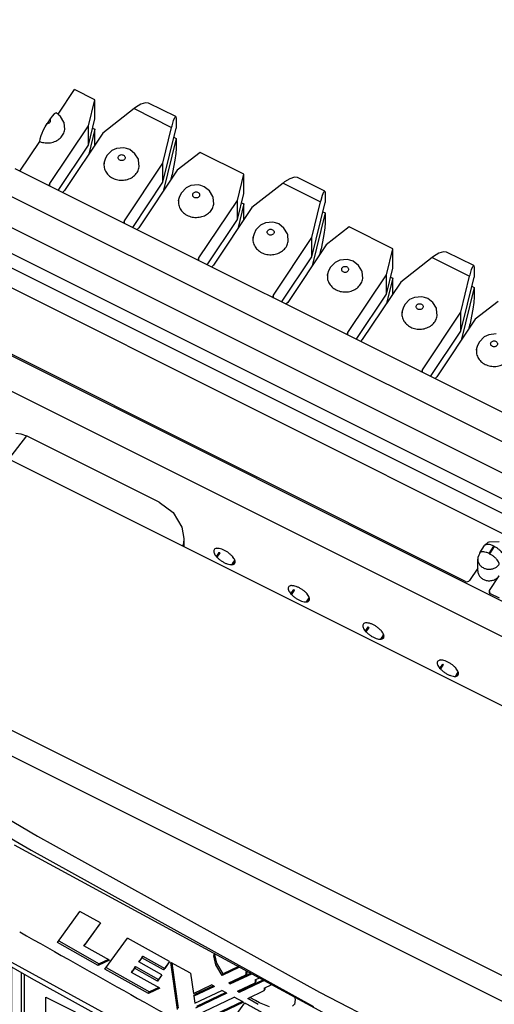
# Model space of a CAD drawing. Units: inches. Extents: x -30.1 to 28.4, y -5.8 to 10.1.
# Drawn here: x 3.7 to 4.5, y 1.9 to 3.7 of the extents above; entities that cross this region are included whole.
import ezdxf

# ---------------------------------------------------------------- set-up
doc = ezdxf.new("R2010")
doc.units = ezdxf.units.IN
doc.header["$MEASUREMENT"] = 0

# ---------------------------------------------------------------- blocks, each defined once
blk = doc.blocks.new('58922-02_2__164', base_point=(3.6588, 1.5289))
at = {"color": 7, "linetype": 'Continuous'}
for p, q in [((3.6588, 1.7803), (3.6588, 1.9934)), ((3.7008, 1.951), (4.0719, 1.7655)), ((3.7008, 1.8165), (3.7008, 1.951)), ((3.7686, 1.9171), (3.7008, 1.8165)), ((3.8254, 1.8092), (3.8646, 1.8691)), ((3.8375, 1.7707), (3.8928, 1.855)), ((3.7008, 1.8165), (3.7979, 1.768)), ((3.8254, 1.8092), (3.7979, 1.768)), ((3.8254, 1.7767), (3.8254, 1.8092)), ((3.6593, 1.7775), (3.6588, 1.7803)), ((3.6608, 1.7745), (3.6593, 1.7775)), ((3.6621, 1.7731), (3.6608, 1.7745)), ((3.6643, 1.7714), (3.6621, 1.7731)), ((3.6643, 1.7714), (3.8366, 1.6852)), ((3.7979, 1.7281), (3.8254, 1.7767)), ((3.8635, 1.7577), (3.8254, 1.7767)), ((3.7979, 1.7281), (3.7979, 1.768)), ((3.8635, 1.7577), (3.836, 1.709)), ((3.8635, 1.7332), (3.8635, 1.7577)), ((4.0803, 1.7608), (4.0402, 1.7018)), ((3.8373, 1.6853), (3.869, 1.7414)), ((3.8635, 1.7332), (3.869, 1.7414)), ((3.869, 1.7414), (3.9961, 1.6778)), ((4.1098, 1.612), (4.1098, 1.7446)), ((3.836, 1.709), (3.7979, 1.7281)), ((3.836, 1.6867), (3.836, 1.709)), ((4.0127, 1.6606), (4.0402, 1.7018)), ((3.8366, 1.6852), (3.8373, 1.6853)), ((3.8373, 1.6853), (3.9747, 1.6165)), ((4.0021, 1.6884), (3.9746, 1.6398)), ((4.024, 1.6774), (4.0021, 1.6884)), ((4.0127, 1.6606), (4.0127, 1.6207)), ((4.1098, 1.612), (4.0127, 1.6606)), ((3.9746, 1.6174), (3.9746, 1.6398)), ((4.0127, 1.6207), (3.9746, 1.6398)), ((4.1474, 1.5298), (3.9751, 1.616)), ((4.1784, 1.5597), (4.1601, 1.5331)), ((4.1474, 1.5298), (4.1513, 1.5289)), ((4.1513, 1.5289), (4.1553, 1.5294)), ((4.1553, 1.5294), (4.1562, 1.5299)), ((4.1562, 1.5299), (4.1601, 1.5331))]:
    blk.add_line(p, q, dxfattribs=at)
at = {"color": 124, "linetype": 'Continuous'}
for p, q in [((3.6638, 1.7728), (3.6638, 1.9905)), ((3.6638, 1.7728), (3.836, 1.6867)), ((4.1469, 1.7242), (4.1469, 1.5313)), ((4.1605, 1.7167), (4.1605, 1.5344)), ((3.9746, 1.6174), (4.1469, 1.5313)), ((4.1784, 1.5605), (4.1605, 1.5344)), ((4.1601, 1.5331), (4.1605, 1.5344))]:
    blk.add_line(p, q, dxfattribs=at)
at = {"color": 7, "linetype": 'Continuous'}
for points, knots in [([(3.6588, 1.7803), (3.6588, 1.78), (3.6588, 1.7795), (3.6589, 1.7789), (3.659, 1.7786)], [0, 0, 0, 0, 0.000871959, 0.001746833, 0.001746833, 0.001746833, 0.001746833]), ([(3.836, 1.6867), (3.836, 1.6863), (3.836, 1.6858), (3.8364, 1.6854), (3.8366, 1.6852)], [0, 0, 0, 0, 0.00095766, 0.001591309, 0.001591309, 0.001591309, 0.001591309]), ([(3.9746, 1.6174), (3.9746, 1.6171), (3.9746, 1.6165), (3.975, 1.6161), (3.9751, 1.616)], [0, 0, 0, 0, 0.000957773, 0.00159152, 0.00159152, 0.00159152, 0.00159152])]:
    blk.add_open_spline(points, degree=3, knots=knots, dxfattribs=at)
at = {"color": 124, "linetype": 'Continuous'}
for points, knots in [([(3.659, 1.7786), (3.6591, 1.778), (3.6595, 1.7768), (3.6606, 1.7752), (3.662, 1.7738), (3.6632, 1.7732), (3.6638, 1.7728)], [0, 0, 0, 0, 0.001855448, 0.003756625, 0.00571524, 0.007732349, 0.007732349, 0.007732349, 0.007732349]), ([(3.6638, 1.7728), (3.6638, 1.7725), (3.6638, 1.7719), (3.6641, 1.7715), (3.6643, 1.7714)], [0, 0, 0, 0, 0.000957602, 0.001591302, 0.001591302, 0.001591302, 0.001591302]), ([(4.1469, 1.5313), (4.1481, 1.5308), (4.1505, 1.5299), (4.1544, 1.5302), (4.1581, 1.5316), (4.1597, 1.5335), (4.1605, 1.5344)], [0, 0, 0, 0, 0.00382963, 0.00770817, 0.01149467, 0.0150945, 0.0150945, 0.0150945, 0.0150945]), ([(4.1469, 1.5313), (4.1469, 1.5309), (4.1469, 1.5304), (4.1473, 1.53), (4.1474, 1.5298)], [0, 0, 0, 0, 0.000957637, 0.001591321, 0.001591321, 0.001591321, 0.001591321])]:
    blk.add_open_spline(points, degree=3, knots=knots, dxfattribs=at)
at = {"color": 7, "linetype": 'Continuous'}
blk.add_open_spline([(4.1598, 1.5328), (4.1598, 1.5328), (4.1599, 1.5328), (4.1599, 1.5328), (4.1599, 1.5328)], degree=3, dxfattribs=at)
blk = doc.blocks.new('58922-02__165', base_point=(3.1391, 1.7887))
at = {"color": 7, "linetype": 'Continuous'}
for p, q in [((3.1391, 2.0401), (3.1391, 2.2999)), ((3.1812, 2.2108), (3.5902, 2.0063)), ((3.1812, 2.0763), (3.1812, 2.2108)), ((3.2489, 2.177), (3.1812, 2.0763)), ((3.3058, 2.069), (3.345, 2.1289)), ((3.3179, 2.0305), (3.3732, 2.1148)), ((3.1812, 2.0763), (3.2783, 2.0278)), ((3.3058, 2.069), (3.2783, 2.0278)), ((3.3058, 2.0365), (3.3058, 2.069)), ((3.1396, 2.0373), (3.1391, 2.0401)), ((3.1412, 2.0343), (3.1396, 2.0373)), ((3.1425, 2.0329), (3.1412, 2.0343)), ((3.1447, 2.0312), (3.1425, 2.0329)), ((3.1447, 2.0312), (3.317, 1.945)), ((3.2783, 1.9879), (3.3058, 2.0365)), ((3.2783, 1.9879), (3.2783, 2.0278)), ((3.3439, 2.0175), (3.3058, 2.0365)), ((3.3439, 2.0175), (3.3164, 1.9688)), ((3.3439, 1.993), (3.3439, 2.0175)), ((3.5609, 2.021), (3.5206, 1.9616)), ((3.3177, 1.9451), (3.3494, 2.0012)), ((3.3439, 1.993), (3.3494, 2.0012)), ((3.3494, 2.0012), (3.4765, 1.9376)), ((3.5902, 1.8718), (3.5902, 2.0063)), ((3.3164, 1.9688), (3.2783, 1.9879)), ((3.3164, 1.9465), (3.3164, 1.9688)), ((3.4931, 1.9204), (3.5206, 1.9616)), ((3.317, 1.945), (3.3177, 1.9451)), ((3.3177, 1.9451), (3.4551, 1.8763)), ((3.4825, 1.9482), (3.455, 1.8996)), ((3.5043, 1.9373), (3.4825, 1.9482)), ((3.4931, 1.9204), (3.4931, 1.8805)), ((3.5902, 1.8718), (3.4931, 1.9204)), ((3.455, 1.8772), (3.455, 1.8996)), ((3.4931, 1.8805), (3.455, 1.8996)), ((3.6278, 1.7896), (3.4555, 1.8758)), ((3.6588, 1.8196), (3.6405, 1.7929)), ((3.6278, 1.7896), (3.6317, 1.7887)), ((3.6317, 1.7887), (3.6357, 1.7892)), ((3.6357, 1.7892), (3.6366, 1.7897)), ((3.6366, 1.7897), (3.6405, 1.7929))]:
    blk.add_line(p, q, dxfattribs=at)
at = {"color": 124, "linetype": 'Continuous'}
for p, q in [((3.1441, 2.0326), (3.1441, 2.2968)), ((3.1441, 2.0326), (3.3164, 1.9465)), ((3.6273, 2.0117), (3.6273, 1.7911)), ((3.6409, 2.0038), (3.6409, 1.7942)), ((3.455, 1.8772), (3.6273, 1.7911)), ((3.6588, 1.8203), (3.6409, 1.7942)), ((3.6405, 1.7929), (3.6409, 1.7942))]:
    blk.add_line(p, q, dxfattribs=at)
at = {"color": 7, "linetype": 'Continuous'}
for points, knots in [([(3.1391, 2.0401), (3.1391, 2.0398), (3.1392, 2.0393), (3.1393, 2.0387), (3.1393, 2.0384)], [0, 0, 0, 0, 0.00087203, 0.001746975, 0.001746975, 0.001746975, 0.001746975]), ([(3.3164, 1.9465), (3.3164, 1.9462), (3.3164, 1.9456), (3.3168, 1.9452), (3.317, 1.945)], [0, 0, 0, 0, 0.000957473, 0.001591062, 0.001591062, 0.001591062, 0.001591062]), ([(3.455, 1.8772), (3.455, 1.8769), (3.455, 1.8763), (3.4554, 1.8759), (3.4555, 1.8758)], [0, 0, 0, 0, 0.000957651, 0.00159133, 0.00159133, 0.00159133, 0.00159133])]:
    blk.add_open_spline(points, degree=3, knots=knots, dxfattribs=at)
at = {"color": 124, "linetype": 'Continuous'}
for points, knots in [([(3.1393, 2.0384), (3.1395, 2.0378), (3.1399, 2.0366), (3.141, 2.035), (3.1424, 2.0336), (3.1436, 2.033), (3.1441, 2.0326)], [0, 0, 0, 0, 0.001855474, 0.00375668, 0.005715326, 0.007732466, 0.007732466, 0.007732466, 0.007732466]), ([(3.1441, 2.0326), (3.1441, 2.0323), (3.1441, 2.0317), (3.1445, 2.0313), (3.1447, 2.0312)], [0, 0, 0, 0, 0.000957496, 0.00159106, 0.00159106, 0.00159106, 0.00159106]), ([(3.6273, 1.7911), (3.6285, 1.7906), (3.6309, 1.7897), (3.6348, 1.79), (3.6384, 1.7914), (3.6401, 1.7933), (3.6409, 1.7942)], [0, 0, 0, 0, 0.00382962, 0.00770817, 0.01149467, 0.01509442, 0.01509442, 0.01509442, 0.01509442]), ([(3.6273, 1.7911), (3.6273, 1.7907), (3.6273, 1.7902), (3.6277, 1.7898), (3.6278, 1.7896)], [0, 0, 0, 0, 0.000957705, 0.001591414, 0.001591414, 0.001591414, 0.001591414])]:
    blk.add_open_spline(points, degree=3, knots=knots, dxfattribs=at)
at = {"color": 7, "linetype": 'Continuous'}
blk.add_open_spline([(3.6402, 1.7926), (3.6402, 1.7926), (3.6403, 1.7926), (3.6403, 1.7926), (3.6403, 1.7926)], degree=3, dxfattribs=at)
blk = doc.blocks.new('58922-02_assy__166', base_point=(3.1391, 0.4975))
for name, p in [('58922-02__165', (3.1391, 1.7887)), ('58922-02_2__164', (3.6588, 1.5289))]:
    blk.add_blockref(name, p)
blk = doc.blocks.new('68626-00__167', base_point=(2.9328, 0.3579))
at = {"color": 124, "linetype": 'Continuous'}
blk.add_line((3.667, 2.9295), (3.6357, 2.8893), dxfattribs=at)
at = {"color": 7, "linetype": 'Continuous'}
for p, q in [((3.6487, 2.9343), (3.6571, 2.9334)), ((3.6571, 2.9334), (3.667, 2.9295)), ((3.8985, 2.8138), (3.667, 2.9295)), ((3.8985, 2.8138), (3.9228, 2.7958)), ((3.9228, 2.7958), (3.9381, 2.7705)), ((3.9381, 2.7705), (3.9415, 2.7505)), ((3.9415, 2.7505), (3.9409, 2.7422)), ((3.9415, 2.7505), (3.9415, 2.7364)), ((3.9409, 2.7422), (3.9391, 2.7375))]:
    blk.add_line(p, q, dxfattribs=at)
blk = doc.blocks.new('58606-01_110D_block_1__170', base_point=(3.4826, 2.6316))
at = {"color": 7, "linetype": 'Continuous'}
for p, q in [((3.7223, 3.4906), (3.7509, 3.5335)), ((3.7863, 3.5158), (3.7509, 3.5335)), ((3.7752, 3.4703), (3.7863, 3.5158)), ((3.7863, 3.4823), (3.7863, 3.5158)), ((3.8669, 3.508), (3.8574, 3.5023)), ((3.8749, 3.5107), (3.8669, 3.508)), ((3.8801, 3.5101), (3.8749, 3.5107)), ((3.9275, 3.4864), (3.8801, 3.5101)), ((3.7122, 3.4874), (3.7085, 3.4824)), ((3.7156, 3.491), (3.7122, 3.4874)), ((3.7191, 3.4929), (3.7156, 3.491)), ((3.7197, 3.4926), (3.7191, 3.4929)), ((3.7208, 3.492), (3.7197, 3.4926)), ((3.723, 3.4901), (3.7197, 3.4926)), ((3.7239, 3.4889), (3.723, 3.4901)), ((3.7265, 3.4868), (3.7239, 3.4889)), ((3.7325, 3.477), (3.7265, 3.4868)), ((3.855, 3.5004), (3.8003, 3.4578)), ((3.8574, 3.5023), (3.855, 3.5004)), ((3.926, 3.4851), (3.9275, 3.4864)), ((3.9275, 3.4864), (3.9282, 3.4832)), ((3.6962, 3.462), (3.6996, 3.4686)), ((3.6996, 3.4686), (3.7033, 3.4746)), ((3.7085, 3.4824), (3.7033, 3.4746)), ((3.7082, 3.3698), (3.7752, 3.4703)), ((3.7329, 3.476), (3.7325, 3.477)), ((3.734, 3.4638), (3.7329, 3.476)), ((3.7752, 3.4368), (3.7863, 3.4823)), ((3.7752, 3.4368), (3.7752, 3.4703)), ((3.9204, 3.4677), (3.9211, 3.4705)), ((3.9211, 3.4705), (3.9237, 3.4796)), ((3.9237, 3.4796), (3.926, 3.4851)), ((3.9282, 3.4832), (3.9283, 3.4818)), ((3.9283, 3.4818), (3.9283, 3.4663)), ((3.691, 3.4474), (3.6926, 3.4532)), ((3.6926, 3.4532), (3.6943, 3.4575)), ((3.6943, 3.4575), (3.6962, 3.462)), ((3.8003, 3.4578), (3.7333, 3.3573)), ((3.7863, 3.4643), (3.7757, 3.4208)), ((3.7824, 3.4662), (3.7863, 3.4643)), ((3.7863, 3.4368), (3.7863, 3.4643)), ((3.9051, 3.4054), (3.9204, 3.4677)), ((3.9051, 3.3719), (3.9283, 3.4663)), ((3.6559, 3.391), (3.6905, 3.4428)), ((3.6905, 3.4428), (3.691, 3.4474)), ((3.7225, 3.3578), (3.7752, 3.4368)), ((3.9283, 3.4483), (3.9056, 3.3559)), ((3.9243, 3.4503), (3.9283, 3.4483)), ((3.9283, 3.4483), (3.9283, 3.4328)), ((3.8075, 3.4186), (3.8044, 3.412)), ((3.8158, 3.4271), (3.8075, 3.4186)), ((3.8241, 3.4309), (3.8158, 3.4271)), ((3.8368, 3.4322), (3.8241, 3.4309)), ((3.8416, 3.4309), (3.8368, 3.4322)), ((3.8473, 3.4291), (3.8416, 3.4309)), ((3.8564, 3.4218), (3.8473, 3.4291)), ((3.8624, 3.412), (3.8564, 3.4218)), ((3.9275, 3.4222), (3.926, 3.4107)), ((3.9282, 3.4311), (3.9275, 3.4222)), ((3.9283, 3.4328), (3.9282, 3.4311)), ((3.9701, 3.4239), (3.9302, 3.3928)), ((4.0461, 3.3859), (3.9701, 3.4239)), ((3.8027, 3.4042), (3.8025, 3.4058)), ((3.8044, 3.412), (3.8026, 3.4067)), ((3.8026, 3.4067), (3.8027, 3.4042)), ((3.8381, 3.3049), (3.9051, 3.4054)), ((3.8628, 3.4111), (3.8624, 3.412)), ((3.8639, 3.3988), (3.8628, 3.4111)), ((3.9051, 3.3719), (3.9051, 3.4054)), ((3.926, 3.4107), (3.9237, 3.398)), ((4.6812, 2.8784), (3.6472, 3.3954)), ((3.9302, 3.3928), (3.8632, 3.2923)), ((3.9204, 3.3827), (3.9186, 3.3754)), ((3.9211, 3.3856), (3.9204, 3.3827)), ((3.9237, 3.398), (3.9211, 3.3856)), ((4.035, 3.3404), (4.0461, 3.3859)), ((4.0461, 3.3524), (4.0461, 3.3859)), ((3.7066, 3.3657), (3.7082, 3.3698)), ((3.8524, 3.2928), (3.9051, 3.3719)), ((3.954, 3.366), (3.9457, 3.3621)), ((3.9667, 3.3673), (3.954, 3.366)), ((3.9715, 3.366), (3.9667, 3.3673)), ((3.9772, 3.3641), (3.9715, 3.366)), ((4.1148, 3.3705), (4.0601, 3.3279)), ((4.1173, 3.3724), (4.1148, 3.3705)), ((4.1267, 3.3781), (4.1173, 3.3724)), ((4.1347, 3.3808), (4.1267, 3.3781)), ((4.1399, 3.3802), (4.1347, 3.3808)), ((4.1873, 3.3565), (4.1399, 3.3802)), ((3.6216, 3.3571), (4.6557, 2.8401)), ((3.7333, 3.3573), (3.73, 3.354)), ((3.9374, 3.3537), (3.9343, 3.3471)), ((3.9457, 3.3621), (3.9374, 3.3537)), ((3.9863, 3.3569), (3.9772, 3.3641)), ((3.9923, 3.3471), (3.9863, 3.3569)), ((4.035, 3.3069), (4.0461, 3.3524)), ((4.1809, 3.3405), (4.1835, 3.3497)), ((4.1835, 3.3497), (4.1858, 3.3552)), ((4.1858, 3.3552), (4.1873, 3.3565)), ((4.1873, 3.3565), (4.188, 3.3533)), ((4.188, 3.3533), (4.1881, 3.3519)), ((4.1881, 3.3519), (4.1881, 3.3364)), ((3.9326, 3.3393), (3.9324, 3.3409)), ((3.9343, 3.3471), (3.9325, 3.3418)), ((3.9325, 3.3418), (3.9326, 3.3393)), ((3.968, 3.2399), (4.035, 3.3404)), ((3.9927, 3.3461), (3.9923, 3.3471)), ((3.9938, 3.3339), (3.9927, 3.3461)), ((4.035, 3.3069), (4.035, 3.3404)), ((4.0461, 3.3344), (4.0355, 3.2909)), ((4.0422, 3.3363), (4.0461, 3.3344)), ((4.0461, 3.3069), (4.0461, 3.3344)), ((4.1649, 3.2755), (4.1802, 3.3378)), ((4.1649, 3.242), (4.1881, 3.3364)), ((4.1802, 3.3378), (4.1809, 3.3405)), ((4.0601, 3.3279), (3.9931, 3.2274)), ((4.1881, 3.3184), (4.1654, 3.226)), ((4.1841, 3.3204), (4.1881, 3.3184)), ((4.1881, 3.3184), (4.1881, 3.3029)), ((3.6034, 3.3115), (4.6374, 2.7945)), ((3.8365, 3.3007), (3.8381, 3.3049)), ((3.9823, 3.2278), (4.035, 3.3069)), ((4.0756, 3.2972), (4.0673, 3.2887)), ((4.0839, 3.301), (4.0756, 3.2972)), ((4.0966, 3.3023), (4.0839, 3.301)), ((4.1014, 3.301), (4.0966, 3.3023)), ((4.1071, 3.2992), (4.1014, 3.301)), ((4.1162, 3.2919), (4.1071, 3.2992)), ((4.188, 3.3012), (4.1873, 3.2923)), ((4.1881, 3.3029), (4.188, 3.3012)), ((4.6058, 2.7653), (3.5718, 3.2823)), ((3.8632, 3.2923), (3.8599, 3.289)), ((4.0642, 3.2821), (4.0624, 3.2768)), ((4.0673, 3.2887), (4.0642, 3.2821)), ((4.1222, 3.2821), (4.1162, 3.2919)), ((4.1227, 3.2811), (4.1222, 3.2821)), ((4.1237, 3.2689), (4.1227, 3.2811)), ((4.1858, 3.2808), (4.1835, 3.2681)), ((4.1873, 3.2923), (4.1858, 3.2808)), ((4.2299, 3.294), (4.19, 3.2629)), ((4.3059, 3.2559), (4.2299, 3.294)), ((4.0625, 3.2743), (4.0623, 3.2759)), ((4.0624, 3.2768), (4.0625, 3.2743)), ((4.0979, 3.175), (4.1649, 3.2755)), ((4.19, 3.2629), (4.123, 3.1624)), ((4.1649, 3.242), (4.1649, 3.2755)), ((4.1835, 3.2681), (4.1809, 3.2557)), ((3.5852, 3.2506), (4.5673, 2.7595)), ((4.1802, 3.2528), (4.1784, 3.2455)), ((4.1809, 3.2557), (4.1802, 3.2528)), ((4.2948, 3.2105), (4.3059, 3.2559)), ((4.3059, 3.2224), (4.3059, 3.2559)), ((4.3865, 3.2482), (4.3771, 3.2425)), ((4.3945, 3.2509), (4.3865, 3.2482)), ((4.3997, 3.2503), (4.3945, 3.2509)), ((4.4471, 3.2266), (4.3997, 3.2503)), ((3.9664, 3.2358), (3.968, 3.2399)), ((4.1122, 3.1629), (4.1649, 3.242)), ((4.2055, 3.2322), (4.1972, 3.2238)), ((4.2138, 3.2361), (4.2055, 3.2322)), ((4.2265, 3.2374), (4.2138, 3.2361)), ((4.2313, 3.2361), (4.2265, 3.2374)), ((4.237, 3.2342), (4.2313, 3.2361)), ((4.2461, 3.227), (4.237, 3.2342)), ((4.3746, 3.2406), (4.3199, 3.198)), ((4.3771, 3.2425), (4.3746, 3.2406)), ((4.554, 2.7309), (3.5872, 3.2144)), ((3.9931, 3.2274), (3.9898, 3.2241)), ((4.1924, 3.2094), (4.1922, 3.211)), ((4.1941, 3.2172), (4.1923, 3.2119)), ((4.1923, 3.2119), (4.1924, 3.2094)), ((4.1972, 3.2238), (4.1941, 3.2172)), ((4.2521, 3.2172), (4.2461, 3.227)), ((4.2526, 3.2162), (4.2521, 3.2172)), ((4.2536, 3.204), (4.2526, 3.2162)), ((4.2948, 3.177), (4.3059, 3.2224)), ((4.4407, 3.2106), (4.4433, 3.2198)), ((4.4433, 3.2198), (4.4456, 3.2253)), ((4.4456, 3.2253), (4.4471, 3.2266)), ((4.4471, 3.2266), (4.4478, 3.2234)), ((4.4478, 3.2234), (4.4479, 3.222)), ((4.4479, 3.222), (4.4479, 3.2065)), ((4.2278, 3.11), (4.2948, 3.2105)), ((4.3199, 3.198), (4.2529, 3.0975)), ((4.2948, 3.177), (4.2948, 3.2105)), ((4.3059, 3.2044), (4.2953, 3.161)), ((4.302, 3.2064), (4.3059, 3.2044)), ((4.3059, 3.177), (4.3059, 3.2044)), ((4.4247, 3.1456), (4.44, 3.2079)), ((4.4247, 3.1121), (4.4479, 3.2065)), ((4.44, 3.2079), (4.4407, 3.2106)), ((4.2421, 3.0979), (4.2948, 3.177)), ((4.4479, 3.1885), (4.4252, 3.0961)), ((4.4439, 3.1905), (4.4479, 3.1885)), ((4.4479, 3.1885), (4.4479, 3.173)), ((4.0963, 3.1708), (4.0979, 3.175)), ((4.123, 3.1624), (4.1197, 3.1591)), ((4.3354, 3.1673), (4.3271, 3.1588)), ((4.3437, 3.1711), (4.3354, 3.1673)), ((4.3564, 3.1724), (4.3437, 3.1711)), ((4.3612, 3.1711), (4.3564, 3.1724)), ((4.3669, 3.1693), (4.3612, 3.1711)), ((4.376, 3.162), (4.3669, 3.1693)), ((4.382, 3.1522), (4.376, 3.162)), ((4.4471, 3.1624), (4.4456, 3.1509)), ((4.4478, 3.1713), (4.4471, 3.1624)), ((4.4479, 3.173), (4.4478, 3.1713)), ((4.4897, 3.1641), (4.4498, 3.133)), ((4.3223, 3.1444), (4.3221, 3.146)), ((4.3241, 3.1522), (4.3222, 3.1469)), ((4.3222, 3.1469), (4.3223, 3.1444)), ((4.3271, 3.1588), (4.3241, 3.1522)), ((4.3577, 3.0451), (4.4247, 3.1456)), ((4.3825, 3.1512), (4.382, 3.1522)), ((4.3835, 3.139), (4.3825, 3.1512)), ((4.4247, 3.1121), (4.4247, 3.1456)), ((4.4456, 3.1509), (4.4433, 3.1382)), ((4.4498, 3.133), (4.3828, 3.0325)), ((4.4407, 3.1258), (4.44, 3.1229)), ((4.4433, 3.1382), (4.4407, 3.1258)), ((4.4331, 2.6759), (3.5687, 3.1081)), ((4.2262, 3.1059), (4.2278, 3.11)), ((4.372, 3.033), (4.4247, 3.1121)), ((4.44, 3.1229), (4.4382, 3.1156)), ((4.2529, 3.0975), (4.2496, 3.0942)), ((4.457, 3.0939), (4.454, 3.0873)), ((4.4653, 3.1023), (4.457, 3.0939)), ((4.4736, 3.1061), (4.4653, 3.1023)), ((4.4863, 3.1075), (4.4736, 3.1061)), ((4.4522, 3.0794), (4.452, 3.0811)), ((4.454, 3.0873), (4.4521, 3.082)), ((4.4521, 3.082), (4.4522, 3.0794)), ((4.3561, 3.0409), (4.3577, 3.0451)), ((4.3828, 3.0325), (4.3795, 3.0292)), ((4.4576, 2.7255), (4.4661, 2.7382)), ((4.4689, 2.7408), (4.4661, 2.7382)), ((4.4718, 2.7436), (4.4689, 2.7408)), ((4.4734, 2.7443), (4.4718, 2.7436)), ((4.4916, 2.7449), (4.4734, 2.7443)), ((4.4545, 2.7157), (4.4542, 2.7144)), ((4.4542, 2.6943), (4.4542, 2.7144)), ((4.4559, 2.7214), (4.4545, 2.7174)), ((4.4545, 2.7174), (4.4545, 2.7157)), ((4.4571, 2.724), (4.4559, 2.7214)), ((4.4576, 2.7255), (4.4571, 2.724)), ((4.4542, 2.699), (4.4399, 2.6775)), ((4.4745, 2.6601), (4.4915, 2.6857)), ((4.4331, 2.6759), (4.4349, 2.6753)), ((4.4349, 2.6753), (4.4368, 2.6755)), ((4.4368, 2.6755), (4.4386, 2.6762)), ((4.4386, 2.6762), (4.4399, 2.6775)), ((4.4745, 2.6601), (4.4739, 2.6586)), ((4.4739, 2.6586), (4.474, 2.6569)), ((4.474, 2.6569), (4.4749, 2.6554)), ((4.4749, 2.6554), (4.4763, 2.6543)), ((4.492, 2.6464), (4.4763, 2.6543))]:
    blk.add_line(p, q, dxfattribs=at)
at = {"color": 124, "linetype": 'Continuous'}
for p, q in [((3.855, 3.5004), (3.9204, 3.4677)), ((3.7082, 3.3649), (3.7082, 3.3698)), ((4.1148, 3.3705), (4.1802, 3.3378)), ((3.8381, 3.2999), (3.8381, 3.3049)), ((3.968, 3.235), (3.968, 3.2399)), ((4.3746, 3.2406), (4.44, 3.2079)), ((4.0979, 3.17), (4.0979, 3.175)), ((4.2278, 3.1051), (4.2278, 3.11)), ((4.3577, 3.0401), (4.3577, 3.0451)), ((4.474, 2.7244), (4.4825, 2.7372)), ((4.4829, 2.737), (4.4744, 2.7242)), ((4.4759, 2.6546), (4.4745, 2.6601))]:
    blk.add_line(p, q, dxfattribs=at)
for points, knots in [([(3.7033, 3.4746), (3.704, 3.4746), (3.7054, 3.4748), (3.7072, 3.4757), (3.7086, 3.4771), (3.7093, 3.4788), (3.7093, 3.4807), (3.7088, 3.4818), (3.7085, 3.4824)], [0, 0, 0, 0, 0.00207592, 0.00409354, 0.00601842, 0.00785788, 0.00966249, 0.01150195, 0.01150195, 0.01150195, 0.01150195]), ([(3.8272, 3.4148), (3.8273, 3.4141), (3.8275, 3.4127), (3.8289, 3.411), (3.8309, 3.4099), (3.8332, 3.4095), (3.8355, 3.4099), (3.8375, 3.411), (3.8389, 3.4127), (3.8394, 3.4148), (3.8389, 3.4169), (3.8375, 3.4186), (3.8355, 3.4198), (3.8332, 3.4202), (3.8309, 3.4198), (3.8289, 3.4186), (3.8275, 3.4169), (3.8273, 3.4155), (3.8272, 3.4148)], [0, 0, 0, 0, 0.00204026, 0.00416943, 0.00641838, 0.00874829, 0.01107821, 0.01332715, 0.01545633, 0.01749658, 0.01953684, 0.02166602, 0.02391496, 0.02624488, 0.02857479, 0.03082374, 0.03295291, 0.03499317, 0.03499317, 0.03499317, 0.03499317]), ([(3.9571, 3.3499), (3.9572, 3.3492), (3.9574, 3.3478), (3.9588, 3.3461), (3.9608, 3.3449), (3.9631, 3.3445), (3.9654, 3.3449), (3.9674, 3.3461), (3.9688, 3.3478), (3.9693, 3.3499), (3.9688, 3.352), (3.9674, 3.3537), (3.9654, 3.3548), (3.9631, 3.3552), (3.9608, 3.3548), (3.9588, 3.3537), (3.9574, 3.352), (3.9572, 3.3506), (3.9571, 3.3499)], [0, 0, 0, 0, 0.00204026, 0.00416943, 0.00641838, 0.00874829, 0.01107821, 0.01332715, 0.01545633, 0.01749658, 0.01953684, 0.02166602, 0.02391496, 0.02624488, 0.02857479, 0.03082374, 0.03295291, 0.03499317, 0.03499317, 0.03499317, 0.03499317]), ([(4.087, 3.2849), (4.0871, 3.2842), (4.0873, 3.2828), (4.0887, 3.2811), (4.0907, 3.28), (4.093, 3.2796), (4.0953, 3.28), (4.0973, 3.2811), (4.0987, 3.2828), (4.0992, 3.2849), (4.0987, 3.287), (4.0973, 3.2887), (4.0953, 3.2899), (4.093, 3.2902), (4.0907, 3.2899), (4.0887, 3.2887), (4.0873, 3.287), (4.0871, 3.2856), (4.087, 3.2849)], [0, 0, 0, 0, 0.00204026, 0.00416943, 0.00641838, 0.00874829, 0.01107821, 0.01332715, 0.01545633, 0.01749658, 0.01953684, 0.02166602, 0.02391496, 0.02624488, 0.02857479, 0.03082374, 0.03295291, 0.03499317, 0.03499317, 0.03499317, 0.03499317]), ([(4.2169, 3.22), (4.217, 3.2193), (4.2172, 3.2179), (4.2186, 3.2162), (4.2206, 3.215), (4.2229, 3.2146), (4.2252, 3.215), (4.2272, 3.2162), (4.2286, 3.2179), (4.2291, 3.22), (4.2286, 3.2221), (4.2272, 3.2238), (4.2252, 3.2249), (4.2229, 3.2253), (4.2206, 3.2249), (4.2186, 3.2238), (4.2172, 3.2221), (4.217, 3.2207), (4.2169, 3.22)], [0, 0, 0, 0, 0.00204026, 0.00416943, 0.00641838, 0.00874829, 0.01107821, 0.01332715, 0.01545633, 0.01749658, 0.01953684, 0.02166602, 0.02391496, 0.02624488, 0.02857479, 0.03082374, 0.03295291, 0.03499317, 0.03499317, 0.03499317, 0.03499317]), ([(4.3468, 3.155), (4.3469, 3.1543), (4.3471, 3.1529), (4.3485, 3.1512), (4.3505, 3.1501), (4.3528, 3.1497), (4.3551, 3.1501), (4.3571, 3.1512), (4.3585, 3.1529), (4.359, 3.155), (4.3585, 3.1571), (4.3571, 3.1588), (4.3551, 3.16), (4.3528, 3.1603), (4.3505, 3.16), (4.3485, 3.1588), (4.3471, 3.1571), (4.3469, 3.1557), (4.3468, 3.155)], [0, 0, 0, 0, 0.00204026, 0.00416943, 0.00641838, 0.00874829, 0.01107821, 0.01332715, 0.01545633, 0.01749658, 0.01953684, 0.02166602, 0.02391496, 0.02624488, 0.02857479, 0.03082374, 0.03295291, 0.03499317, 0.03499317, 0.03499317, 0.03499317]), ([(4.4767, 3.0901), (4.4768, 3.0894), (4.477, 3.088), (4.4784, 3.0863), (4.4804, 3.0851), (4.4827, 3.0847), (4.485, 3.0851), (4.487, 3.0863), (4.4884, 3.088), (4.4889, 3.0901), (4.4884, 3.0922), (4.487, 3.0939), (4.485, 3.095), (4.4827, 3.0954), (4.4804, 3.095), (4.4784, 3.0939), (4.477, 3.0922), (4.4768, 3.0908), (4.4767, 3.0901)], [0, 0, 0, 0, 0.00204026, 0.00416943, 0.00641838, 0.00874829, 0.01107821, 0.01332715, 0.01545633, 0.01749658, 0.01953684, 0.02166602, 0.02391496, 0.02624488, 0.02857479, 0.03082374, 0.03295291, 0.03499317, 0.03499317, 0.03499317, 0.03499317]), ([(4.4825, 2.7372), (4.4807, 2.738), (4.4774, 2.7395), (4.4727, 2.7404), (4.4685, 2.7404), (4.4668, 2.7389), (4.4661, 2.7382)], [0, 0, 0, 0, 0.00586461, 0.01083164, 0.01466255, 0.01756468, 0.01756468, 0.01756468, 0.01756468]), ([(4.4829, 2.737), (4.4829, 2.737), (4.4829, 2.7371), (4.4829, 2.7372), (4.4828, 2.7372), (4.4827, 2.7373), (4.4826, 2.7372), (4.4826, 2.7372), (4.4825, 2.7372)], [0, 0, 0, 0, 0.0000906549, 0.0001813079, 0.0002781493, 0.0003808068, 0.0004834733, 0.0005803506, 0.0005803506, 0.0005803506, 0.0005803506]), ([(4.5, 2.7185), (4.4999, 2.7195), (4.4996, 2.7217), (4.4977, 2.7249), (4.495, 2.7282), (4.4914, 2.7315), (4.4874, 2.7345), (4.4844, 2.7362), (4.4829, 2.737)], [0, 0, 0, 0, 0.0029135, 0.00658215, 0.01094944, 0.01583075, 0.02097342, 0.02609511, 0.02609511, 0.02609511, 0.02609511]), ([(4.474, 2.7244), (4.4724, 2.7252), (4.4693, 2.7266), (4.4649, 2.7276), (4.461, 2.7278), (4.459, 2.7267), (4.4582, 2.7262)], [0, 0, 0, 0, 0.00538797, 0.01005255, 0.01378205, 0.01663315, 0.01663315, 0.01663315, 0.01663315]), ([(4.474, 2.7244), (4.474, 2.7244), (4.474, 2.7243), (4.474, 2.7242), (4.4741, 2.7242), (4.4742, 2.7241), (4.4743, 2.7242), (4.4744, 2.7242), (4.4744, 2.7242)], [0, 0, 0, 0, 0.0000906566, 0.0001813123, 0.0002781509, 0.0003808049, 0.0004834596, 0.0005802998, 0.0005802998, 0.0005802998, 0.0005802998]), ([(4.4915, 2.7058), (4.4914, 2.7067), (4.4911, 2.7089), (4.4892, 2.7121), (4.4865, 2.7155), (4.4829, 2.7187), (4.4789, 2.7218), (4.4759, 2.7234), (4.4744, 2.7242)], [0, 0, 0, 0, 0.00291349, 0.00658214, 0.01094944, 0.01583074, 0.02097342, 0.02609512, 0.02609512, 0.02609512, 0.02609512]), ([(4.4549, 2.7099), (4.4556, 2.7083), (4.457, 2.705), (4.4609, 2.7011), (4.4659, 2.6984), (4.4716, 2.697), (4.4775, 2.6971), (4.4831, 2.6986), (4.488, 2.7015), (4.4904, 2.7044), (4.4915, 2.7058)], [0, 0, 0, 0, 0.00521518, 0.01064106, 0.01629072, 0.02210434, 0.02797335, 0.03377348, 0.03940003, 0.04480031, 0.04480031, 0.04480031, 0.04480031])]:
    blk.add_open_spline(points, degree=3, knots=knots, dxfattribs=at)
at = {"color": 7, "linetype": 'Continuous'}
for points, knots in [([(3.6905, 3.4428), (3.6935, 3.4419), (3.6997, 3.4401), (3.7093, 3.4405), (3.7184, 3.4433), (3.7261, 3.4485), (3.7318, 3.4554), (3.7333, 3.461), (3.734, 3.4638)], [0, 0, 0, 0, 0.00951861, 0.01912181, 0.02858387, 0.03772387, 0.04646997, 0.05489819, 0.05489819, 0.05489819, 0.05489819]), ([(3.8025, 3.4058), (3.8023, 3.403), (3.8021, 3.3973), (3.8056, 3.3891), (3.8117, 3.3824), (3.8198, 3.3776), (3.8291, 3.3753), (3.8389, 3.3755), (3.8481, 3.3783), (3.8559, 3.3834), (3.8617, 3.3904), (3.8632, 3.396), (3.8639, 3.3988)], [0, 0, 0, 0, 0.00840048, 0.01695456, 0.02585777, 0.03515962, 0.04476026, 0.05445836, 0.06402124, 0.07325996, 0.08209719, 0.09060888, 0.09060888, 0.09060888, 0.09060888]), ([(3.9324, 3.3409), (3.9322, 3.3379), (3.932, 3.332), (3.9359, 3.3235), (3.9425, 3.3167), (3.9512, 3.3121), (3.9611, 3.31), (3.9678, 3.311), (3.9711, 3.3114)], [0, 0, 0, 0, 0.00874799, 0.01767347, 0.02698812, 0.03672924, 0.04676345, 0.05685083, 0.05685083, 0.05685083, 0.05685083]), ([(3.9711, 3.3114), (3.974, 3.3123), (3.9796, 3.3141), (3.9866, 3.3193), (3.9918, 3.326), (3.9932, 3.3313), (3.9938, 3.3339)], [0, 0, 0, 0, 0.00891557, 0.01752376, 0.02577882, 0.0337557, 0.0337557, 0.0337557, 0.0337557]), ([(4.0623, 3.2759), (4.0621, 3.2731), (4.0619, 3.2674), (4.0654, 3.2592), (4.0715, 3.2525), (4.0796, 3.2477), (4.0889, 3.2454), (4.0987, 3.2456), (4.1079, 3.2484), (4.1157, 3.2535), (4.1215, 3.2605), (4.123, 3.2661), (4.1237, 3.2689)], [0, 0, 0, 0, 0.00840048, 0.01695457, 0.02585779, 0.03515965, 0.04476029, 0.0544584, 0.06402128, 0.07326, 0.08209723, 0.09060893, 0.09060893, 0.09060893, 0.09060893]), ([(4.1922, 3.211), (4.192, 3.2081), (4.1918, 3.2024), (4.1953, 3.1943), (4.2014, 3.1875), (4.2095, 3.1828), (4.2188, 3.1804), (4.2286, 3.1806), (4.2378, 3.1834), (4.2456, 3.1886), (4.2514, 3.1955), (4.2529, 3.2012), (4.2536, 3.204)], [0, 0, 0, 0, 0.00840048, 0.01695456, 0.02585778, 0.03515964, 0.04476028, 0.05445839, 0.06402127, 0.07325999, 0.08209722, 0.09060891, 0.09060891, 0.09060891, 0.09060891]), ([(4.3221, 3.146), (4.3219, 3.1432), (4.3217, 3.1375), (4.3252, 3.1293), (4.3313, 3.1226), (4.3394, 3.1178), (4.3487, 3.1155), (4.3585, 3.1157), (4.3677, 3.1185), (4.3755, 3.1236), (4.3813, 3.1306), (4.3828, 3.1362), (4.3835, 3.139)], [0, 0, 0, 0, 0.00840048, 0.01695456, 0.02585778, 0.03515964, 0.04476028, 0.05445838, 0.06402126, 0.07325998, 0.08209721, 0.0906089, 0.0906089, 0.0906089, 0.0906089]), ([(4.452, 3.0811), (4.4519, 3.0782), (4.4516, 3.0725), (4.4552, 3.0644), (4.4612, 3.0576), (4.4693, 3.0529), (4.4787, 3.0505), (4.4884, 3.0507), (4.4976, 3.0535), (4.5054, 3.0586), (4.5112, 3.0656), (4.5127, 3.0713), (4.5134, 3.0741)], [0, 0, 0, 0, 0.00840048, 0.01695456, 0.02585778, 0.03515963, 0.04476027, 0.05445837, 0.06402125, 0.07325997, 0.0820972, 0.09060889, 0.09060889, 0.09060889, 0.09060889]), ([(4.4542, 2.7144), (4.4542, 2.7137), (4.4543, 2.7121), (4.4547, 2.7107), (4.4549, 2.7099)], [0, 0, 0, 0, 0.002267398, 0.004547509, 0.004547509, 0.004547509, 0.004547509]), ([(4.4582, 2.7262), (4.4581, 2.7261), (4.4578, 2.7259), (4.4576, 2.7256), (4.4576, 2.7255)], [0, 0, 0, 0, 0.0004858208, 0.000965247, 0.000965247, 0.000965247, 0.000965247]), ([(4.4542, 2.6943), (4.4544, 2.6924), (4.4549, 2.6886), (4.4582, 2.6835), (4.463, 2.6796), (4.469, 2.6773), (4.4755, 2.6767), (4.4819, 2.678), (4.4876, 2.6809), (4.4902, 2.6841), (4.4915, 2.6857)], [0, 0, 0, 0, 0.00566776, 0.01151588, 0.01763928, 0.02401485, 0.03052284, 0.03699653, 0.04328111, 0.04929056, 0.04929056, 0.04929056, 0.04929056])]:
    blk.add_open_spline(points, degree=3, knots=knots, dxfattribs=at)
blk = doc.blocks.new('58606-01_110D_block_1_assy__171', base_point=(3.4826, 2.6316))
blk.add_blockref('58606-01_110D_block_1__170', (3.4826, 2.6316))
blk = doc.blocks.new('58606-01_pcb__176', base_point=(3.1896, 1.3229))
at = {"color": 7, "linetype": 'Continuous'}
for p, q in [((6.8579, 1.4609), (3.2294, 3.2752)), ((3.1896, 3.2331), (6.8269, 1.4144)), ((3.9985, 2.7333), (3.9985, 2.734)), ((3.9988, 2.7338), (3.9985, 2.734)), ((3.9985, 2.7333), (3.9988, 2.7338)), ((3.9995, 2.7334), (3.9988, 2.7338)), ((3.9985, 2.719), (4.0035, 2.7265)), ((4.0035, 2.726), (3.9985, 2.7185)), ((3.9985, 2.7185), (3.9985, 2.719)), ((3.9994, 2.718), (3.9985, 2.7185)), ((4.0044, 2.7255), (3.9994, 2.718)), ((4.0035, 2.7265), (4.0035, 2.726)), ((4.0035, 2.726), (4.0044, 2.7255)), ((4.0262, 2.7201), (4.0252, 2.7206)), ((4.0262, 2.7201), (4.0262, 2.7195)), ((4.0254, 2.705), (4.0279, 2.7088)), ((4.0262, 2.7046), (4.0254, 2.705)), ((4.0262, 2.7051), (4.0305, 2.7116)), ((4.0262, 2.7051), (4.0262, 2.7046)), ((4.0279, 2.7088), (4.0303, 2.7124)), ((4.1284, 2.6684), (4.1284, 2.669)), ((4.1287, 2.6689), (4.1284, 2.669)), ((4.1284, 2.6684), (4.1287, 2.6689)), ((4.1284, 2.654), (4.1334, 2.6615)), ((4.1294, 2.6685), (4.1287, 2.6689)), ((4.1334, 2.6615), (4.1334, 2.661)), ((4.1334, 2.661), (4.1284, 2.6535)), ((4.1284, 2.6535), (4.1284, 2.654)), ((4.1293, 2.6531), (4.1284, 2.6535)), ((4.1343, 2.6606), (4.1293, 2.6531)), ((4.1334, 2.661), (4.1343, 2.6606)), ((4.1561, 2.6552), (4.1551, 2.6557)), ((4.1561, 2.6552), (4.1561, 2.6545)), ((4.1561, 2.6402), (4.1604, 2.6466)), ((4.1578, 2.6438), (4.1602, 2.6474)), ((4.1553, 2.6401), (4.1578, 2.6438)), ((4.1561, 2.6397), (4.1553, 2.6401)), ((4.1561, 2.6402), (4.1561, 2.6397)), ((4.2583, 2.6034), (4.2583, 2.6041)), ((4.2586, 2.6039), (4.2583, 2.6041)), ((4.2583, 2.6034), (4.2586, 2.6039)), ((4.2583, 2.5891), (4.2633, 2.5966)), ((4.2633, 2.5961), (4.2583, 2.5886)), ((4.2594, 2.6035), (4.2586, 2.6039)), ((4.2642, 2.5956), (4.2592, 2.5881)), ((4.2633, 2.5966), (4.2633, 2.5961)), ((4.2633, 2.5961), (4.2642, 2.5956)), ((4.2583, 2.5886), (4.2583, 2.5891)), ((4.2592, 2.5881), (4.2583, 2.5886)), ((4.286, 2.5902), (4.285, 2.5907)), ((4.2852, 2.5751), (4.2877, 2.5789)), ((4.286, 2.5902), (4.286, 2.5896)), ((4.286, 2.5752), (4.2903, 2.5817)), ((4.2877, 2.5789), (4.2901, 2.5825)), ((4.286, 2.5747), (4.2852, 2.5751)), ((4.286, 2.5752), (4.286, 2.5747)), ((4.3882, 2.5385), (4.3882, 2.5391)), ((4.3885, 2.539), (4.3882, 2.5391)), ((4.3882, 2.5385), (4.3885, 2.539)), ((4.3882, 2.5241), (4.3932, 2.5316)), ((4.3932, 2.5311), (4.3882, 2.5236)), ((4.3882, 2.5236), (4.3882, 2.5241)), ((4.3893, 2.5386), (4.3885, 2.539)), ((4.3941, 2.5307), (4.3891, 2.5232)), ((4.3932, 2.5316), (4.3932, 2.5311)), ((4.3932, 2.5311), (4.3941, 2.5307)), ((4.4159, 2.5253), (4.4149, 2.5258)), ((4.4159, 2.5253), (4.4159, 2.5246)), ((4.3891, 2.5232), (4.3882, 2.5236)), ((4.4151, 2.5102), (4.4176, 2.5139)), ((4.4159, 2.5098), (4.4151, 2.5102)), ((4.4159, 2.5103), (4.4202, 2.5167)), ((4.4159, 2.5103), (4.4159, 2.5098)), ((4.4176, 2.5139), (4.42, 2.5175))]:
    blk.add_line(p, q, dxfattribs=at)
for points, knots in [([(3.9985, 2.7333), (3.9976, 2.7331), (3.9959, 2.7328), (3.9941, 2.731), (3.9935, 2.7283), (3.9942, 2.7254), (3.9959, 2.7222), (3.9976, 2.7201), (3.9985, 2.719)], [0, 0, 0, 0, 0.00272769, 0.0050269, 0.00741126, 0.01033425, 0.01396688, 0.01827465, 0.01827465, 0.01827465, 0.01827465]), ([(4.0252, 2.7206), (4.0239, 2.7218), (4.0214, 2.7243), (4.0171, 2.7274), (4.0125, 2.73), (4.0079, 2.732), (4.0036, 2.7333), (4.0008, 2.7334), (3.9995, 2.7334)], [0, 0, 0, 0, 0.00515614, 0.01055848, 0.01592965, 0.02099542, 0.02551441, 0.02931446, 0.02931446, 0.02931446, 0.02931446]), ([(3.9994, 2.718), (4.0006, 2.7168), (4.0032, 2.7143), (4.0076, 2.7111), (4.0122, 2.7084), (4.0169, 2.7064), (4.0213, 2.7052), (4.0241, 2.7051), (4.0254, 2.705)], [0, 0, 0, 0, 0.00523069, 0.01072651, 0.01619525, 0.02134759, 0.0259295, 0.02976216, 0.02976216, 0.02976216, 0.02976216]), ([(4.0035, 2.7265), (4.0036, 2.7263), (4.0039, 2.726), (4.0042, 2.7257), (4.0044, 2.7255)], [0, 0, 0, 0, 0.000636434, 0.001282372, 0.001282372, 0.001282372, 0.001282372]), ([(4.0262, 2.7051), (4.0271, 2.7053), (4.0288, 2.7057), (4.0307, 2.7075), (4.0312, 2.7101), (4.0305, 2.7131), (4.0288, 2.7163), (4.0271, 2.7184), (4.0262, 2.7195)], [0, 0, 0, 0, 0.00272764, 0.00502684, 0.00741119, 0.01033415, 0.01396675, 0.01827449, 0.01827449, 0.01827449, 0.01827449]), ([(4.1284, 2.6684), (4.1275, 2.6682), (4.1258, 2.6678), (4.124, 2.666), (4.1234, 2.6634), (4.1241, 2.6604), (4.1258, 2.6572), (4.1275, 2.6551), (4.1284, 2.654)], [0, 0, 0, 0, 0.0027277, 0.00502691, 0.00741128, 0.01033427, 0.0139669, 0.01827468, 0.01827468, 0.01827468, 0.01827468]), ([(4.1551, 2.6557), (4.1538, 2.6569), (4.1513, 2.6593), (4.147, 2.6624), (4.1424, 2.6651), (4.1378, 2.667), (4.1335, 2.6683), (4.1307, 2.6684), (4.1294, 2.6685)], [0, 0, 0, 0, 0.0051561, 0.01055841, 0.01592954, 0.02099526, 0.02551421, 0.02931421, 0.02931421, 0.02931421, 0.02931421]), ([(4.1334, 2.6615), (4.1335, 2.6614), (4.1338, 2.6611), (4.1341, 2.6607), (4.1343, 2.6606)], [0, 0, 0, 0, 0.000636434, 0.001282377, 0.001282377, 0.001282377, 0.001282377]), ([(4.1293, 2.6531), (4.1305, 2.6519), (4.1331, 2.6494), (4.1375, 2.6462), (4.1421, 2.6435), (4.1468, 2.6415), (4.1512, 2.6402), (4.154, 2.6401), (4.1553, 2.6401)], [0, 0, 0, 0, 0.00523069, 0.0107265, 0.01619524, 0.02134757, 0.02592948, 0.02976215, 0.02976215, 0.02976215, 0.02976215]), ([(4.1561, 2.6402), (4.157, 2.6404), (4.1587, 2.6407), (4.1606, 2.6426), (4.1611, 2.6452), (4.1604, 2.6481), (4.1587, 2.6514), (4.157, 2.6534), (4.1561, 2.6545)], [0, 0, 0, 0, 0.00272763, 0.00502683, 0.00741118, 0.01033414, 0.01396674, 0.01827446, 0.01827446, 0.01827446, 0.01827446]), ([(4.2583, 2.6034), (4.2574, 2.6032), (4.2557, 2.6029), (4.2539, 2.601), (4.2534, 2.5984), (4.2541, 2.5955), (4.2557, 2.5923), (4.2574, 2.5902), (4.2583, 2.5891)], [0, 0, 0, 0, 0.00272771, 0.00502693, 0.00741129, 0.01033429, 0.01396692, 0.01827472, 0.01827472, 0.01827472, 0.01827472]), ([(4.285, 2.5907), (4.2837, 2.5919), (4.2812, 2.5944), (4.2769, 2.5975), (4.2723, 2.6001), (4.2677, 2.6021), (4.2634, 2.6034), (4.2606, 2.6035), (4.2594, 2.6035)], [0, 0, 0, 0, 0.00515614, 0.0105585, 0.01592967, 0.02099544, 0.02551443, 0.02931446, 0.02931446, 0.02931446, 0.02931446]), ([(4.2633, 2.5966), (4.2634, 2.5964), (4.2637, 2.5961), (4.264, 2.5958), (4.2642, 2.5956)], [0, 0, 0, 0, 0.000636445, 0.001282393, 0.001282393, 0.001282393, 0.001282393]), ([(4.2592, 2.5881), (4.2604, 2.5869), (4.263, 2.5844), (4.2674, 2.5812), (4.272, 2.5785), (4.2767, 2.5765), (4.2811, 2.5752), (4.2839, 2.5752), (4.2852, 2.5751)], [0, 0, 0, 0, 0.00523069, 0.0107265, 0.01619524, 0.02134757, 0.02592948, 0.02976216, 0.02976216, 0.02976216, 0.02976216]), ([(4.286, 2.5752), (4.2869, 2.5754), (4.2886, 2.5758), (4.2905, 2.5776), (4.291, 2.5802), (4.2903, 2.5832), (4.2886, 2.5864), (4.2869, 2.5885), (4.286, 2.5896)], [0, 0, 0, 0, 0.00272774, 0.00502695, 0.0074113, 0.01033427, 0.01396687, 0.01827461, 0.01827461, 0.01827461, 0.01827461]), ([(4.3882, 2.5385), (4.3873, 2.5383), (4.3856, 2.5379), (4.3838, 2.5361), (4.3833, 2.5335), (4.384, 2.5305), (4.3856, 2.5273), (4.3873, 2.5252), (4.3882, 2.5241)], [0, 0, 0, 0, 0.00272772, 0.00502694, 0.00741131, 0.0103343, 0.01396694, 0.01827474, 0.01827474, 0.01827474, 0.01827474]), ([(4.4149, 2.5258), (4.4136, 2.527), (4.4111, 2.5294), (4.4068, 2.5325), (4.4022, 2.5352), (4.3976, 2.5371), (4.3933, 2.5384), (4.3905, 2.5385), (4.3893, 2.5386)], [0, 0, 0, 0, 0.0051561, 0.01055843, 0.01592958, 0.02099531, 0.0255143, 0.02931443, 0.02931443, 0.02931443, 0.02931443]), ([(4.3932, 2.5316), (4.3934, 2.5315), (4.3936, 2.5311), (4.3939, 2.5308), (4.3941, 2.5307)], [0, 0, 0, 0, 0.000636303, 0.001282084, 0.001282084, 0.001282084, 0.001282084]), ([(4.4159, 2.5103), (4.4168, 2.5105), (4.4185, 2.5108), (4.4204, 2.5127), (4.4209, 2.5153), (4.4202, 2.5182), (4.4185, 2.5215), (4.4168, 2.5235), (4.4159, 2.5246)], [0, 0, 0, 0, 0.00272761, 0.00502681, 0.00741115, 0.01033411, 0.01396669, 0.01827441, 0.01827441, 0.01827441, 0.01827441]), ([(4.3891, 2.5232), (4.3903, 2.522), (4.3929, 2.5195), (4.3973, 2.5163), (4.4019, 2.5136), (4.4066, 2.5116), (4.411, 2.5103), (4.4138, 2.5102), (4.4151, 2.5102)], [0, 0, 0, 0, 0.00523078, 0.01072667, 0.01619547, 0.02134787, 0.02592986, 0.02976272, 0.02976272, 0.02976272, 0.02976272])]:
    blk.add_open_spline(points, degree=3, knots=knots, dxfattribs=at)
blk = doc.blocks.new('58606-01_assy__177', base_point=(3.1896, 1.3229))
for name, p in [('58606-01_110D_block_1_assy__171', (3.4826, 2.6316)), ('58606-01_pcb__176', (3.1896, 1.3229))]:
    blk.add_blockref(name, p)
blk = doc.blocks.new('UNIT_1_1__178', base_point=(2.9328, 0.3579))
for name, p in [('58606-01_assy__177', (3.1896, 1.3229)), ('68626-00__167', (2.9328, 0.3579)), ('58922-02_assy__166', (3.1391, 0.4975))]:
    blk.add_blockref(name, p)
blk = doc.blocks.new('58939-02_1_1_1__182', base_point=(2.99, 0.6765))
at = {"color": 7, "linetype": 'Continuous'}
for p, q in [((3.3639, 2.4203), (3.6865, 2.2318)), ((3.3525, 2.3955), (3.6754, 2.2069)), ((3.646, 2.2164), (4.4716, 1.7687)), ((3.6865, 2.2318), (4.1781, 1.9598)), ((3.6754, 2.2069), (4.1676, 1.9346)), ((3.3525, 2.171), (3.6754, 1.9837)), ((3.7215, 2.0463), (3.7605, 2.1004)), ((3.7962, 2.0802), (3.7605, 2.1004)), ((3.7962, 2.0802), (3.7675, 2.0405)), ((3.7961, 2.0803), (3.7693, 2.0433)), ((3.7922, 2.0063), (3.7215, 2.0463)), ((3.7234, 2.049), (3.794, 2.009)), ((3.804, 1.9997), (3.8431, 2.0539)), ((3.9168, 2.0128), (3.8431, 2.0539)), ((3.6044, 2.0317), (4.4286, 1.5824)), ((3.7675, 2.0405), (3.7693, 2.0433)), ((3.8119, 2.0155), (3.7675, 2.0405)), ((3.9938, 2.0227), (3.9949, 2.0272)), ((3.9957, 2.0255), (3.9959, 2.0267)), ((3.8119, 2.0155), (3.7922, 2.0063)), ((3.7922, 2.0063), (3.794, 2.009)), ((3.81, 2.0166), (3.794, 2.009)), ((3.8684, 2.0194), (3.8632, 2.0122)), ((3.8632, 2.0122), (3.865, 2.0149)), ((3.9034, 1.9898), (3.8632, 2.0122)), ((3.8702, 2.0222), (3.865, 2.0149)), ((3.8684, 2.0194), (3.8702, 2.0222)), ((3.9064, 1.9983), (3.8684, 2.0194)), ((3.8702, 2.0222), (3.9082, 2.001)), ((3.9168, 2.0128), (3.9064, 1.9983)), ((3.9167, 2.0129), (3.9082, 2.001)), ((3.9535, 1.9925), (3.9191, 2.0115)), ((3.9304, 1.9291), (3.9191, 2.0115)), ((3.9322, 1.9319), (3.9215, 2.0102)), ((3.9975, 2.0071), (3.9938, 2.0227)), ((3.9993, 2.0099), (3.9957, 2.0255)), ((4.0102, 1.9917), (3.9993, 2.0099)), ((3.8799, 1.9572), (3.804, 1.9997)), ((3.8059, 2.0024), (3.8817, 1.9599)), ((3.8553, 2.0013), (3.8501, 1.9941)), ((3.8501, 1.9941), (3.8519, 1.9968)), ((3.8996, 1.9665), (3.8501, 1.9941)), ((3.8572, 2.0041), (3.8519, 1.9968)), ((3.8553, 2.0013), (3.8572, 2.0041)), ((3.8956, 1.9789), (3.8553, 2.0013)), ((3.8572, 2.0041), (3.8974, 1.9816)), ((3.9064, 1.9983), (3.9082, 2.001)), ((3.9535, 1.9925), (3.9583, 1.9574)), ((4.0084, 1.9889), (3.9975, 2.0071)), ((4.0388, 2.0034), (4.0084, 1.9889)), ((4.0369, 2.0044), (4.0102, 1.9917)), ((4.0586, 1.9927), (4.024, 1.9761)), ((4.0499, 1.9953), (4.0519, 1.9963)), ((4.0499, 1.9953), (4.0499, 1.99)), ((4.0499, 1.99), (4.0518, 1.9927)), ((4.0518, 1.9927), (4.0518, 1.9962)), ((3.6754, 1.9837), (4.1676, 1.7128)), ((3.9034, 1.9898), (3.8956, 1.9789)), ((3.8956, 1.9789), (3.8974, 1.9816)), ((3.9033, 1.9898), (3.8974, 1.9816)), ((4.0084, 1.9889), (4.0102, 1.9917)), ((4.0199, 1.9756), (4.0499, 1.99)), ((4.021, 1.9745), (4.0199, 1.9756)), ((4.0605, 1.9917), (4.0221, 1.9734)), ((4.0221, 1.9734), (4.024, 1.9761)), ((4.024, 1.9761), (4.023, 1.9771)), ((4.0353, 1.9615), (4.0658, 1.9761)), ((4.0747, 1.9764), (4.0384, 1.959)), ((4.0803, 1.9809), (4.0403, 1.9618)), ((4.0658, 1.9808), (4.0736, 1.9845)), ((4.0658, 1.9808), (4.0658, 1.9761)), ((4.0658, 1.9761), (4.0676, 1.9789)), ((4.0676, 1.9789), (4.0676, 1.9817)), ((4.0821, 1.9799), (4.0747, 1.9764)), ((3.8996, 1.9665), (3.8799, 1.9572)), ((3.8799, 1.9572), (3.8817, 1.9599)), ((3.8978, 1.9675), (3.8817, 1.9599)), ((3.9583, 1.9574), (3.99, 1.9724)), ((3.9951, 1.9696), (3.959, 1.9525)), ((3.9607, 1.9403), (4.0078, 1.9627)), ((3.9932, 1.9707), (3.9608, 1.9553)), ((4.0166, 1.9578), (3.9618, 1.9318)), ((4.0148, 1.9588), (3.9637, 1.9345)), ((3.9951, 1.9696), (3.99, 1.9724)), ((4.0166, 1.9578), (4.0078, 1.9627)), ((4.0221, 1.9734), (4.021, 1.9745)), ((4.0369, 1.9603), (4.0353, 1.9615)), ((4.0384, 1.959), (4.0369, 1.9603)), ((4.0384, 1.959), (4.0403, 1.9618)), ((4.0387, 1.963), (4.0386, 1.9631)), ((4.0403, 1.9618), (4.0387, 1.963)), ((4.0531, 1.9486), (4.0817, 1.9623)), ((4.0817, 1.9663), (4.0952, 1.9728)), ((4.0817, 1.9663), (4.0817, 1.9623)), ((4.0817, 1.9623), (4.0835, 1.965)), ((4.0835, 1.965), (4.0835, 1.9672)), ((4.1781, 1.9598), (4.6787, 1.7008)), ((3.959, 1.9525), (3.9608, 1.9553)), ((3.959, 1.9525), (3.9607, 1.9403)), ((3.9635, 1.9195), (4.0294, 1.9509)), ((4.0455, 1.942), (3.9711, 1.9066)), ((4.0437, 1.943), (3.973, 1.9094)), ((4.0084, 1.8861), (4.0478, 1.9408)), ((4.0455, 1.942), (4.0294, 1.9509)), ((4.0715, 1.9383), (4.0531, 1.9486)), ((4.0665, 1.9448), (4.0567, 1.9504)), ((4.0733, 1.941), (4.0665, 1.9448)), ((4.0912, 1.9337), (4.0733, 1.941)), ((4.1357, 1.947), (4.1344, 1.938)), ((4.1348, 1.9514), (4.1357, 1.947)), ((4.1346, 1.9388), (4.1314, 1.9354))]:
    blk.add_line(p, q, dxfattribs=at)
for points, knots in [([(3.6554, 2.0648), (3.7843, 1.9917), (4.0425, 1.8454), (4.3053, 1.7076), (4.4369, 1.6386)], [0, 0, 0, 0, 0.4445217, 0.8902943, 0.8902943, 0.8902943, 0.8902943]), ([(4.0478, 1.9408), (4.0535, 1.9377), (4.0647, 1.9316), (4.0759, 1.9255), (4.0815, 1.9225)], [0, 0, 0, 0, 0.01918075, 0.03836382, 0.03836382, 0.03836382, 0.03836382])]:
    blk.add_open_spline(points, degree=3, knots=knots, dxfattribs=at)
blk = doc.blocks.new('58194-30_panel__184', base_point=(-8.9777, -0.3938))
at = {"color": 7, "linetype": 'Continuous'}
blk.add_line((7.0772, 1.1685), (-8.0782, 8.7462), dxfattribs=at)
at = {"color": 124, "linetype": 'Continuous'}
for p, q in [((-8.3132, 8.3937), (6.8422, 0.816)), ((-8.3282, 8.3562), (6.8272, 0.7785))]:
    blk.add_line(p, q, dxfattribs=at)
blk = doc.blocks.new('58194-30__186', base_point=(-8.9777, -0.3938))
blk.add_blockref('58194-30_panel__184', (-8.9777, -0.3938))
blk = doc.blocks.new('69586-U24__191', base_point=(-8.9777, -0.3938))
for name, p in [('58194-30__186', (-8.9777, -0.3938)), ('58939-02_1_1_1__182', (2.99, 0.6765))]:
    blk.add_blockref(name, p)
blk = doc.blocks.new('Revised__192', base_point=(-8.9777, -0.3938))
for name, p in [('69586-U24__191', (-8.9777, -0.3938)), ('UNIT_1_1__178', (2.9328, 0.3579))]:
    blk.add_blockref(name, p)
blk = doc.blocks.new('15', base_point=(0.0799, 5.2835))
blk.add_blockref('Revised__192', (-8.9777, -0.3938))

msp = doc.modelspace()

# ---------------------------------------------------------------- block references
msp.add_blockref('15', (0.0799, 5.2835))

doc.saveas('drawing.dxf')
